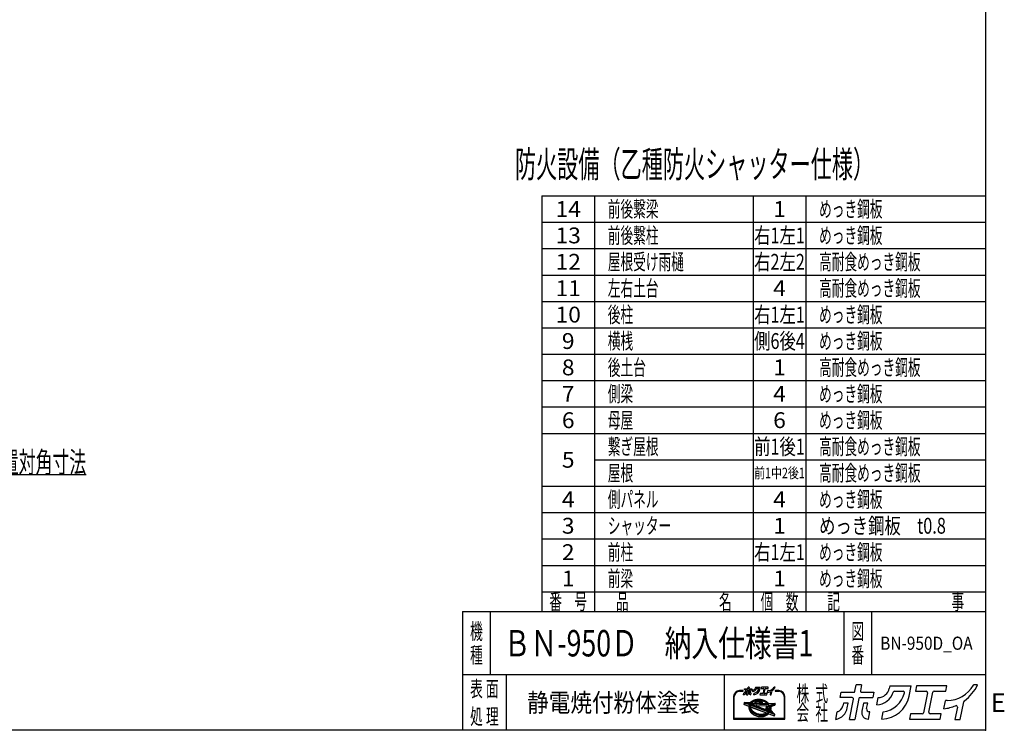
# Model space of a CAD drawing. Units: millimetres. Extents: x -4750 to 5139, y -3513 to 3512.
# Drawn here: x 479 to 5139, y -3513 to -147 of the extents above; entities that cross this region are included whole.
import ezdxf
from ezdxf.enums import TextEntityAlignment as Align

# ---------------------------------------------------------------- set-up
doc = ezdxf.new("R2010")
doc.units = ezdxf.units.MM
doc.header["$LTSCALE"] = 6.25
doc.header["$PDSIZE"] = 1
doc.layers.add('Layer0001', color=7, linetype='Continuous')
doc.layers.add('ZUWAKU', color=7, linetype='Continuous')
doc.styles.add('dcStyle0', font='txt.shx', dxfattribs={"width": 0.666667, "bigfont": 'bigfont'})

# ---------------------------------------------------------------- blocks, each defined once
blk = doc.blocks.new('DC_GROUP_BN-950D_OA_33')
at = {"layer": 'ZUWAKU', "color": 2, "linetype": 'Continuous'}
for p in [(2820, -3100), (4573.4, -3100)]:
    blk.add_point(p, dxfattribs=at)
blk = doc.blocks.new('_OPEN30')
at = {"color": 0, "linetype": 'ByBlock', "lineweight": -2}
for p, q in [((-1, 0.267949), (0, 0)), ((0, 0), (-1, -0.267949)), ((0, 0), (-1, 0))]:
    blk.add_line(p, q, dxfattribs=at)
blk = doc.blocks.new('DC_GROUP_BN-950D_OA_32')
at = {"layer": 'Layer0001', "color": 4, "linetype": 'Continuous', "lineweight": 25}
for p, q in [((-1039.2, -1784.4), (-246, -2300.4)), ((-246, -2300.4), (794, -2300.4))]:
    blk.add_line(p, q, dxfattribs=at)
at = {"layer": 'Layer0001', "color": 4, "xscale": 75.00007019038215, "yscale": 74.99973420559108, "rotation": 146.9544828024931}
blk.add_blockref('_OPEN30', (-1039.2, -1784.4), dxfattribs=at)
at = {"layer": 'Layer0001', "color": 4, "style": 'dcStyle0', "width": 0.945455}
blk.add_text('アンカーボルト位置対角寸法', height=100, dxfattribs=at).set_placement((-246, -2292.9), (794, -2292.9), align=Align.FIT)

msp = doc.modelspace()

# ---------------------------------------------------------------- linework, layer by layer
at = {"layer": 'ZUWAKU', "color": 5, "linetype": 'Continuous', "lineweight": 25}
for p, q in [((5050, 3512.5), (5050, -3512.5)), ((5050, -3512.5), (-4750, -3512.5))]:
    msp.add_line(p, q, dxfattribs=at)
at = {"layer": 'ZUWAKU', "color": 4, "linetype": 'Continuous', "lineweight": 25}
for p, q in [((2950, -981.25), (2950, -2950)), ((2950, -981.25), (5050, -981.25)), ((3200, -981.25), (3200, -2950)), ((3950, -981.25), (3950, -2950)), ((4200, -981.25), (4200, -2950)), ((2950, -1106.25), (5050, -1106.25)), ((2950, -1231.25), (5050, -1231.25)), ((2950, -1356.25), (5050, -1356.25)), ((2950, -1481.25), (5050, -1481.25)), ((2950, -1606.25), (5050, -1606.25)), ((2950, -1731.25), (5050, -1731.25)), ((2950, -1856.25), (5050, -1856.25)), ((2950, -1981.25), (5050, -1981.25)), ((2950, -2106.25), (5050, -2106.25)), ((3200, -2231.25), (5050, -2231.25)), ((2950, -2356.25), (5050, -2356.25)), ((2950, -2481.25), (5050, -2481.25)), ((2950, -2606.25), (5050, -2606.25)), ((2950, -2731.25), (5050, -2731.25)), ((2950, -2856.25), (5050, -2856.25)), ((2706.25, -2950), (2706.25, -3250)), ((4379.69, -2950), (4379.69, -3250)), ((4510.94, -2950), (4510.94, -3250)), ((5050, -3250), (2575, -3250)), ((2781.25, -3250), (2781.25, -3512.5)), ((3812.5, -3250), (3812.5, -3512.5)), ((3857.66, -3353.01), (3857.66, -3459.58)), ((3860.91, -3456.32), (3860.91, -3353.01)), ((3901.59, -3324.53), (3886.13, -3324.53)), ((3886.13, -3327.79), (3901.59, -3327.79)), ((4071.61, -3324.53), (4056.15, -3324.53)), ((4056.15, -3327.79), (4071.61, -3327.79)), ((4096.83, -3353.01), (4096.83, -3456.32)), ((4100.08, -3459.58), (4100.08, -3353.01)), ((3908.03, -3381.95), (3906.82, -3388.14)), ((3907.84, -3389.97), (3930.31, -3398.6)), ((3909.68, -3380.64), (3935.78, -3381.5)), ((3933.33, -3391.04), (3914.15, -3383.68)), ((3914.4, -3382.42), (3937.4, -3383.18)), ((3934.5, -3388.01), (3929.76, -3386.19)), ((3929.76, -3386.19), (3935.37, -3386.37)), ((3931.06, -3401.81), (3930.66, -3404.89)), ((3931.06, -3401.81), (3931.33, -3400.43)), ((3932.21, -3396.91), (3932.18, -3400.05)), ((3932.18, -3400.05), (3932.54, -3403.21)), ((3932.61, -3393.82), (3932.21, -3396.91)), ((3933.33, -3391.04), (3932.61, -3393.82)), ((3934.55, -3387.89), (3934.5, -3388.01)), ((3935.37, -3386.37), (3934.55, -3387.89)), ((3935.43, -3397.33), (3935.41, -3400.27)), ((3935.41, -3400.27), (3935.74, -3403.23)), ((3935.81, -3394.44), (3935.43, -3397.33)), ((3936.38, -3392.22), (3935.81, -3394.44)), ((4021.8, -3425), (3936.38, -3392.22)), ((3937.06, -3380.95), (3938.96, -3378.79)), ((3937.93, -3382.43), (3937.4, -3383.18)), ((3937.62, -3388.89), (3937.51, -3389.16)), ((4023.99, -3422.36), (3937.51, -3389.16)), ((3938.92, -3386.49), (3937.62, -3388.89)), ((3940.13, -3379.93), (3937.93, -3382.43)), ((3938.92, -3386.49), (4021.66, -3389.24)), ((3938.96, -3378.79), (3941.61, -3376.35)), ((3942.65, -3377.61), (3940.13, -3379.93)), ((3942.84, -3381.44), (3941.19, -3383.31)), ((3941.19, -3383.31), (4018.57, -3385.88)), ((3941.61, -3376.35), (3944.55, -3374.14)), ((3945.47, -3375.48), (3942.65, -3377.61)), ((3945.2, -3379.27), (3942.84, -3381.44)), ((3944.55, -3374.14), (3947.78, -3372.15)), ((3947.84, -3377.29), (3945.2, -3379.27)), ((3948.57, -3373.57), (3945.47, -3375.48)), ((3947.78, -3372.15), (3951.26, -3370.4)), ((3950.74, -3375.5), (3947.84, -3377.29)), ((3951.93, -3371.88), (3948.57, -3373.57)), ((3953.87, -3373.92), (3950.74, -3375.5)), ((3951.26, -3370.4), (3954.96, -3368.91)), ((3955.51, -3370.44), (3951.93, -3371.88)), ((3957.23, -3372.57), (3953.87, -3373.92)), ((3954.96, -3368.91), (3958.87, -3367.68)), ((3959.3, -3369.25), (3955.51, -3370.44)), ((3960.77, -3371.45), (3957.23, -3372.57)), ((3958.87, -3367.68), (3962.95, -3366.72)), ((3963.26, -3368.31), (3959.3, -3369.25)), ((3962.93, -3378.57), (3960.55, -3379.13)), ((3964.48, -3370.58), (3960.77, -3371.45)), ((3960.87, -3382.34), (3992.52, -3383.39)), ((3966.77, -3377.94), (3962.93, -3378.57)), ((3962.95, -3366.72), (3967.16, -3366.03)), ((3967.37, -3367.65), (3963.26, -3368.31)), ((3968.32, -3369.96), (3964.48, -3370.58)), ((4015, -3417.17), (3966.67, -3398.62)), ((3970.71, -3377.58), (3966.77, -3377.94)), ((3967.16, -3366.03), (3971.49, -3365.63)), ((3967.31, -3395.47), (4011.87, -3396.95)), ((3971.59, -3367.26), (3967.37, -3367.65)), ((3972.26, -3369.59), (3968.32, -3369.96)), ((3974.73, -3377.47), (3970.71, -3377.58)), ((3971.49, -3365.63), (3975.89, -3365.51)), ((3975.88, -3367.14), (3971.59, -3367.26)), ((3976.29, -3369.48), (3972.26, -3369.59)), ((3978.8, -3377.61), (3974.73, -3377.47)), ((3980.23, -3367.3), (3975.88, -3367.14)), ((3975.89, -3365.51), (3980.34, -3365.67)), ((3980.35, -3369.63), (3976.29, -3369.48)), ((3982.88, -3378.02), (3978.8, -3377.61)), ((3984.59, -3367.73), (3980.23, -3367.3)), ((3980.34, -3365.67), (3984.8, -3366.12)), ((3984.43, -3370.03), (3980.35, -3369.63)), ((3986.94, -3378.68), (3982.88, -3378.02)), ((3988.49, -3370.69), (3984.43, -3370.03)), ((3988.93, -3368.44), (3984.59, -3367.73)), ((3984.8, -3366.12), (3989.24, -3366.84)), ((3990.95, -3379.59), (3986.94, -3378.68)), ((3992.5, -3371.6), (3988.49, -3370.69)), ((3993.22, -3369.41), (3988.93, -3368.44)), ((3989.24, -3366.84), (3993.63, -3367.83)), ((3993.03, -3380.2), (3990.95, -3379.59)), ((3996.44, -3372.76), (3992.5, -3371.6)), ((3997.42, -3370.64), (3993.22, -3369.41)), ((3993.63, -3367.83), (3997.93, -3369.09)), ((4000.26, -3374.14), (3996.44, -3372.76)), ((4001.51, -3372.12), (3997.42, -3370.64)), ((3997.93, -3369.09), (4002.11, -3370.61)), ((4003.95, -3375.75), (4000.26, -3374.14)), ((4005.45, -3373.84), (4001.51, -3372.12)), ((4002.11, -3370.61), (4006.15, -3372.37)), ((4007.47, -3377.57), (4003.95, -3375.75)), ((4009.22, -3375.78), (4005.45, -3373.84)), ((4006.15, -3372.37), (4010.01, -3374.36)), ((4010.8, -3379.58), (4007.47, -3377.57)), ((4012.77, -3377.94), (4009.22, -3375.78)), ((4010.01, -3374.36), (4013.66, -3376.58)), ((4013.9, -3381.78), (4010.8, -3379.58)), ((4016.1, -3380.29), (4012.77, -3377.94)), ((4013.66, -3376.58), (4017.08, -3378.99)), ((4016.77, -3384.14), (4013.9, -3381.78)), ((4025.56, -3395.2), (4015.29, -3399.97)), ((4019.16, -3382.81), (4016.1, -3380.29)), ((4026.93, -3398.15), (4016.66, -3402.92)), ((4018.57, -3385.88), (4016.77, -3384.14)), ((4017.08, -3378.99), (4020.25, -3381.6)), ((4021.95, -3385.49), (4019.16, -3382.81)), ((4020.25, -3381.6), (4022.71, -3383.97)), ((4023.72, -3392.03), (4021.66, -3389.24)), ((4022.39, -3386), (4021.95, -3385.49)), ((4022.39, -3386), (4048.32, -3386.86)), ((4025.42, -3394.87), (4023.72, -3392.03)), ((4023.78, -3384.42), (4052.76, -3385.38)), ((4025.57, -3395.18), (4025.42, -3394.87)), ((4027.82, -3400.7), (4026.93, -3398.15)), ((4028.51, -3403.66), (4027.82, -3400.7)), ((4048.58, -3388.11), (4029.65, -3396.89)), ((4029.87, -3397.37), (4029.65, -3396.89)), ((4030.98, -3400.51), (4029.87, -3397.37)), ((4031.71, -3403.68), (4030.98, -3400.51)), ((4052.39, -3393.6), (4034.28, -3402.01)), ((4054.3, -3387.32), (4053.3, -3392.43)), ((3930.66, -3404.89), (3930.63, -3408.03)), ((3930.63, -3408.03), (3930.99, -3411.2)), ((3930.99, -3411.2), (3931.72, -3414.36)), ((3931.72, -3414.36), (3932.82, -3417.5)), ((3932.54, -3403.21), (3933.27, -3406.38)), ((3932.82, -3417.5), (3934.29, -3420.6)), ((3933.27, -3406.38), (3934.38, -3409.52)), ((3934.29, -3420.6), (3936.11, -3423.63)), ((3934.38, -3409.52), (3935.84, -3412.61)), ((3935.74, -3403.23), (3936.42, -3406.19)), ((3935.84, -3412.61), (3937.66, -3415.64)), ((3936.11, -3423.63), (3938.27, -3426.56)), ((3936.42, -3406.19), (3937.46, -3409.13)), ((3937.46, -3409.13), (3938.83, -3412.02)), ((3937.62, -3404.12), (3937.99, -3405.73)), ((3937.66, -3415.64), (3939.82, -3418.58)), ((3937.99, -3405.73), (3938.96, -3408.51)), ((3938.27, -3426.56), (3940.75, -3429.38)), ((3938.83, -3412.02), (3940.53, -3414.85)), ((3938.96, -3408.51), (3940.27, -3411.25)), ((3939.78, -3402.23), (4008.91, -3428.77)), ((3939.82, -3418.58), (3942.3, -3421.4)), ((3940.27, -3411.25), (3941.89, -3413.95)), ((3940.53, -3414.85), (3942.55, -3417.6)), ((3940.75, -3429.38), (3943.53, -3432.06)), ((3941.89, -3413.95), (3943.82, -3416.58)), ((3942.3, -3421.4), (3945.09, -3424.08)), ((3942.55, -3417.6), (3944.87, -3420.24)), ((3943.53, -3432.06), (3946.6, -3434.59)), ((3943.82, -3416.58), (3946.05, -3419.11)), ((3944.87, -3420.24), (3947.48, -3422.75)), ((3945.09, -3424.08), (3948.15, -3426.6)), ((3946.05, -3419.11), (3948.56, -3421.53)), ((3946.6, -3434.59), (3949.92, -3436.94)), ((3947.48, -3422.75), (3950.34, -3425.11)), ((3948.15, -3426.6), (3951.48, -3428.95)), ((3948.56, -3421.53), (3951.33, -3423.81)), ((3949.92, -3436.94), (3953.48, -3439.09)), ((3950.34, -3425.11), (3953.45, -3427.31)), ((3951.33, -3423.81), (3954.34, -3425.94)), ((3951.48, -3428.95), (3955.03, -3431.11)), ((3953.45, -3427.31), (3956.78, -3429.32)), ((3953.48, -3439.09), (3957.24, -3441.04)), ((3954.34, -3425.94), (3957.58, -3427.9)), ((3955.03, -3431.11), (3958.8, -3433.05)), ((3956.78, -3429.32), (3960.3, -3431.14)), ((3957.24, -3441.04), (3961.18, -3442.76)), ((3957.58, -3427.9), (3961, -3429.67)), ((3958.8, -3433.05), (3962.74, -3434.77)), ((3960.3, -3431.14), (3963.99, -3432.75)), ((3961, -3429.67), (3964.59, -3431.24)), ((3961.18, -3442.76), (3965.27, -3444.24)), ((3962.74, -3434.77), (3966.82, -3436.25)), ((3963.99, -3432.75), (3967.81, -3434.13)), ((3964.59, -3431.24), (3968.32, -3432.59)), ((3965.27, -3444.24), (3969.48, -3445.47)), ((3966.82, -3436.25), (3971.03, -3437.48)), ((3967.81, -3434.13), (3971.75, -3435.29)), ((3968.32, -3432.59), (3972.15, -3433.71)), ((3969.48, -3445.47), (3973.77, -3446.44)), ((3971.03, -3437.48), (3975.32, -3438.45)), ((3971.75, -3435.29), (3975.76, -3436.2)), ((3972.15, -3433.71), (3976.07, -3434.6)), ((3973.77, -3446.44), (3978.11, -3447.15)), ((3975.32, -3438.45), (3979.66, -3439.16)), ((3975.76, -3436.2), (3979.82, -3436.86)), ((3976.07, -3434.6), (3980.03, -3435.24)), ((3978.11, -3447.15), (3982.47, -3447.58)), ((3979.66, -3439.16), (3984.02, -3439.59)), ((3979.82, -3436.86), (3983.9, -3437.26)), ((3980.03, -3435.24), (3984.01, -3435.64)), ((3982.47, -3447.58), (3986.81, -3447.74)), ((3983.9, -3437.26), (3987.96, -3437.41)), ((3984.01, -3435.64), (3987.97, -3435.78)), ((3984.02, -3439.59), (3988.37, -3439.75)), ((3986.81, -3447.74), (3991.11, -3447.62)), ((3987.96, -3437.41), (3991.98, -3437.3)), ((3987.97, -3435.78), (3991.89, -3435.67)), ((3988.37, -3439.75), (3992.66, -3439.63)), ((3991.11, -3447.62), (3995.33, -3447.23)), ((3991.89, -3435.67), (3995.72, -3435.32)), ((3991.98, -3437.3), (3995.93, -3436.93)), ((3992.66, -3439.63), (3996.88, -3439.24)), ((3995.33, -3447.23), (3999.43, -3446.56)), ((3995.72, -3435.32), (3999.45, -3434.71)), ((3995.93, -3436.93), (3999.77, -3436.31)), ((3996.88, -3439.24), (4000.99, -3438.58)), ((3999.43, -3446.56), (4003.4, -3445.63)), ((3999.45, -3434.71), (4003.04, -3433.87)), ((3999.77, -3436.31), (4003.48, -3435.44)), ((4000.99, -3438.58), (4004.95, -3437.64)), ((4003.04, -3433.87), (4006.47, -3432.79)), ((4003.4, -3445.63), (4007.18, -3444.44)), ((4003.48, -3435.44), (4007.02, -3434.32)), ((4004.95, -3437.64), (4008.74, -3436.45)), ((4008.93, -3431.8), (4006.47, -3432.79)), ((4007.02, -3434.32), (4010.37, -3432.97)), ((4007.18, -3444.44), (4010.77, -3442.99)), ((4008.74, -3436.45), (4012.32, -3435.01)), ((4010.37, -3432.97), (4013.51, -3431.39)), ((4011.87, -3401.99), (4010.69, -3408.05)), ((4010.77, -3442.99), (4014.12, -3441.31)), ((4012.03, -3412.43), (4015.69, -3416.1)), ((4012.32, -3435.01), (4015.68, -3433.32)), ((4013.51, -3431.39), (4016.41, -3429.6)), ((4014.12, -3441.31), (4017.23, -3439.39)), ((4014.36, -3405.22), (4026.77, -3417.64)), ((4015.68, -3433.32), (4018.78, -3431.41)), ((4016.41, -3429.6), (4019.05, -3427.62)), ((4016.66, -3402.92), (4027.98, -3414.24)), ((4017.23, -3439.39), (4020.05, -3437.27)), ((4018.78, -3431.41), (4021.6, -3429.28)), ((4019.05, -3427.62), (4021.41, -3425.45)), ((4020.05, -3437.27), (4022.54, -3434.97)), ((4021.41, -3425.45), (4021.8, -3425)), ((4021.6, -3429.28), (4024.12, -3426.96)), ((4023.99, -3422.36), (4025.21, -3420.62)), ((4024.12, -3426.96), (4024.82, -3426.16)), ((4024.23, -3434.65), (4048.99, -3444.16)), ((4046.44, -3434.46), (4024.82, -3426.16)), ((4025.21, -3420.62), (4026.63, -3418)), ((4026.63, -3418), (4026.77, -3417.64)), ((4026.99, -3423.51), (4028.19, -3421.8)), ((4033.31, -3425.94), (4026.99, -3423.51)), ((4027.98, -3414.24), (4028.44, -3412.45)), ((4028.19, -3421.8), (4029.15, -3420.02)), ((4028.44, -3412.45), (4028.82, -3409.56)), ((4028.84, -3406.62), (4028.51, -3403.66)), ((4028.82, -3409.56), (4028.84, -3406.62)), ((4029.15, -3420.02), (4034, -3424.87)), ((4030.56, -3416.82), (4030.85, -3416.08)), ((4030.56, -3416.82), (4047.13, -3433.39)), ((4030.85, -3416.08), (4031.63, -3413.07)), ((4031.63, -3413.07), (4032.04, -3409.98)), ((4032.06, -3406.84), (4031.71, -3403.68)), ((4032.04, -3409.98), (4032.06, -3406.84)), ((4033.25, -3413.28), (4032.77, -3415.72)), ((4033.22, -3417.18), (4051.83, -3435.8)), ((4033.67, -3410.09), (4033.25, -3413.28)), ((4033.34, -3403.67), (4033.69, -3406.76)), ((4033.69, -3406.76), (4033.67, -3410.09)), ((4051.17, -3442.95), (4052.28, -3437.26)), ((3857.66, -3459.58), (4100.08, -3459.58)), ((4096.83, -3456.32), (3860.91, -3456.32))]:
    msp.add_line(p, q, dxfattribs=at)
at = {"layer": 'ZUWAKU', "color": 3, "linetype": 'Continuous', "lineweight": 25}
for q in [(2575, -3512.5), (5050, -2950)]:
    msp.add_line((2575, -2950), q, dxfattribs=at)
at = {"layer": 'ZUWAKU', "color": 7, "linetype": 'Continuous', "lineweight": 25}
for p, q in [((3924.67, -3314.5), (3925.97, -3307.82)), ((3931.57, -3307.82), (3925.97, -3307.82)), ((3931.57, -3307.82), (3930.37, -3314)), ((4054.43, -3307.82), (4050.17, -3307.82)), ((3904.4, -3344.37), (3905.94, -3336.43)), ((3908.9, -3321.2), (3909.99, -3315.57)), ((3921.77, -3321.2), (3908.9, -3321.2)), ((3909.99, -3315.57), (3923.37, -3315.57)), ((3912.44, -3326.94), (3911.83, -3330.04)), ((3917.52, -3326.94), (3912.44, -3326.94)), ((3916.53, -3331.99), (3917.52, -3326.94)), ((3918.85, -3344.45), (3923.06, -3322.77)), ((3918.85, -3344.45), (3924.45, -3344.45)), ((3928.76, -3322.27), (3924.45, -3344.45)), ((3930.05, -3321.2), (3943.43, -3321.2)), ((3931.66, -3315.57), (3944.53, -3315.57)), ((3933.62, -3326.94), (3931.93, -3335.66)), ((3938.18, -3326.94), (3933.62, -3326.94)), ((3937.04, -3332.82), (3938.18, -3326.94)), ((3938.74, -3343.93), (3939.01, -3343.93)), ((3939.01, -3343.93), (3940.51, -3336.24)), ((3940.51, -3336.24), (3939.86, -3336.24)), ((3944.53, -3315.57), (3943.43, -3321.2)), ((3947.71, -3328.91), (3949.19, -3321.25)), ((3953.05, -3343.93), (3954.55, -3336.21)), ((3961.42, -3308.85), (3960.92, -3311.41)), ((3961.42, -3308.85), (3984.07, -3308.85)), ((3966.5, -3314.48), (3975.78, -3314.48)), ((3982, -3319.5), (3984.07, -3308.85)), ((3983.6, -3338.31), (3982.5, -3343.93)), ((3982.5, -3343.93), (4014.97, -3343.93)), ((3995.94, -3338.31), (3983.6, -3338.31)), ((3989.84, -3308.85), (3988.75, -3314.48)), ((3988.75, -3314.48), (4000.06, -3314.48)), ((4021.79, -3308.85), (3989.84, -3308.85)), ((4001.36, -3316.05), (3997.24, -3337.24)), ((4002.94, -3336.74), (4007.05, -3315.55)), ((4016.06, -3338.31), (4004.23, -3338.31)), ((4008.35, -3314.48), (4020.69, -3314.48)), ((4014.97, -3343.93), (4016.06, -3338.31)), ((4018.72, -3333.04), (4020.38, -3324.54)), ((4022.13, -3324.36), (4020.6, -3324.36)), ((4020.69, -3314.48), (4021.79, -3308.85)), ((4033.03, -3331.21), (4030.46, -3344.45)), ((4030.46, -3344.45), (4036.05, -3344.45)), ((4036.05, -3344.45), (4039.71, -3325.65))]:
    msp.add_line(p, q, dxfattribs=at)
at = {"layer": 'ZUWAKU', "color": 2, "linetype": 'Continuous', "lineweight": 25}
for p, q in [((4432.14, -3327.62), (4437.95, -3297.74)), ((4462.99, -3297.74), (4437.95, -3297.74)), ((4462.99, -3297.74), (4457.62, -3325.37)), ((4596.51, -3302.36), (4594.29, -3313.77)), ((4596.51, -3302.36), (4697.81, -3302.36)), ((4688.55, -3349.96), (4697.81, -3302.36)), ((4723.61, -3302.36), (4718.72, -3327.53)), ((4866.5, -3302.36), (4723.61, -3302.36)), ((4861.61, -3327.53), (4866.5, -3302.36)), ((5012.5, -3297.74), (4993.43, -3297.74)), ((4361.62, -3357.57), (4366.51, -3332.4)), ((4366.51, -3332.4), (4426.35, -3332.4)), ((4463.41, -3332.4), (4520.96, -3332.4)), ((4520.96, -3332.4), (4516.07, -3357.57)), ((4619.21, -3327.53), (4660.72, -3327.53)), ((4718.72, -3327.53), (4769.33, -3327.53)), ((4775.13, -3334.56), (4756.71, -3429.3)), ((4782.18, -3427.05), (4800.6, -3332.3)), ((4806.39, -3327.53), (4861.61, -3327.53)), ((4419.16, -3357.57), (4361.62, -3357.57)), ((4377.43, -3383.24), (4374.73, -3397.11)), ((4400.15, -3383.24), (4377.43, -3383.24)), ((4395.76, -3405.85), (4400.15, -3383.24)), ((4406.11, -3461.56), (4424.96, -3364.6)), ((4450.43, -3362.35), (4431.14, -3461.56)), ((4456.22, -3357.57), (4516.07, -3357.57)), ((4472.17, -3383.24), (4464.59, -3422.25)), ((4492.59, -3383.24), (4472.17, -3383.24)), ((4487.47, -3409.55), (4492.59, -3383.24)), ((4535.17, -3392.04), (4541.82, -3357.81)), ((4852.8, -3410.53), (4860.18, -3372.52)), ((4868.04, -3371.69), (4861.2, -3371.69)), ((4930.31, -3461.56), (4946.65, -3377.48)), ((4341.47, -3461.21), (4348.38, -3425.67)), ((4496.3, -3459.25), (4502.99, -3424.84)), ((4502.99, -3424.84), (4500.07, -3424.84)), ((4559.09, -3459.21), (4565.79, -3424.71)), ((4695.7, -3434.08), (4690.8, -3459.25)), ((4750.92, -3434.08), (4695.7, -3434.08)), ((4840.9, -3434.08), (4787.98, -3434.08)), ((4836.01, -3459.25), (4840.9, -3434.08)), ((4916.78, -3402.34), (4905.27, -3461.56)), ((4406.11, -3461.56), (4431.14, -3461.56)), ((4495.09, -3459.25), (4496.3, -3459.25)), ((4690.8, -3459.25), (4836.01, -3459.25)), ((4905.27, -3461.56), (4930.31, -3461.56))]:
    msp.add_line(p, q, dxfattribs=at)
at = {"layer": 'ZUWAKU', "color": 6, "linetype": 'Continuous', "lineweight": 25}
for p, q in [((3908.82, -3382.11), (3907.62, -3388.3)), ((3908.13, -3389.21), (3930.61, -3397.84)), ((3936.91, -3382.35), (3909.65, -3381.45)), ((3932.36, -3391.54), (3913.86, -3384.44)), ((3931.4, -3396.85), (3931.37, -3400.09)), ((3931.37, -3400.09), (3931.74, -3403.35)), ((3931.81, -3393.67), (3931.4, -3396.85)), ((3932.36, -3391.54), (3931.81, -3393.67)), ((3933.36, -3386.93), (3934.31, -3387.3)), ((3934.49, -3386.97), (3933.36, -3386.93)), ((3934.31, -3387.3), (3934.49, -3386.97)), ((3936.24, -3397.39), (3936.22, -3400.22)), ((3936.22, -3400.22), (3936.54, -3403.09)), ((3936.61, -3394.6), (3936.24, -3397.39)), ((3936.94, -3393.3), (3936.61, -3394.6)), ((3939.55, -3379.36), (3936.91, -3382.35)), ((4020.35, -3425.32), (3936.94, -3393.3)), ((3938.63, -3388.72), (3939.39, -3387.32)), ((4023.69, -3421.37), (3938.63, -3388.72)), ((3939.39, -3387.32), (4021.24, -3390.04)), ((3942.13, -3376.98), (3939.55, -3379.36)), ((3940.08, -3401.48), (4009.2, -3428.01)), ((3945.01, -3374.81), (3942.13, -3376.98)), ((3942.94, -3382.55), (3943.42, -3382.01)), ((3942.94, -3382.55), (4016.48, -3384.99)), ((3943.42, -3382.01), (3945.72, -3379.9)), ((3948.17, -3372.86), (3945.01, -3374.81)), ((3945.72, -3379.9), (3948.29, -3377.96)), ((3951.59, -3371.14), (3948.17, -3372.86)), ((3948.29, -3377.96), (3951.13, -3376.21)), ((3951.13, -3376.21), (3954.21, -3374.66)), ((3955.24, -3369.67), (3951.59, -3371.14)), ((3954.21, -3374.66), (3957.5, -3373.34)), ((3959.08, -3368.46), (3955.24, -3369.67)), ((3957.5, -3373.34), (3960.99, -3372.24)), ((3963.1, -3367.52), (3959.08, -3368.46)), ((3960.36, -3378.33), (3962.77, -3377.77)), ((3960.99, -3372.24), (3964.64, -3371.38)), ((3962.77, -3377.77), (3966.66, -3377.14)), ((3967.26, -3366.84), (3963.1, -3367.52)), ((3964.64, -3371.38), (3968.42, -3370.77)), ((3966.66, -3377.14), (3970.66, -3376.76)), ((3971.54, -3366.44), (3967.26, -3366.84)), ((3967.34, -3394.66), (4011.9, -3396.14)), ((3968.42, -3370.77), (3972.31, -3370.4)), ((3970.66, -3376.76), (3974.74, -3376.65)), ((3975.89, -3366.32), (3971.54, -3366.44)), ((3972.31, -3370.4), (3976.28, -3370.29)), ((3974.74, -3376.65), (3978.85, -3376.8)), ((3980.28, -3366.48), (3975.89, -3366.32)), ((3976.28, -3370.29), (3980.3, -3370.44)), ((3978.85, -3376.8), (3982.98, -3377.21)), ((3984.69, -3366.92), (3980.28, -3366.48)), ((3980.3, -3370.44), (3984.32, -3370.84)), ((3982.98, -3377.21), (3987.09, -3377.88)), ((3984.32, -3370.84), (3988.33, -3371.49)), ((3989.08, -3367.64), (3984.69, -3366.92)), ((3987.09, -3377.88), (3991.15, -3378.8)), ((3988.33, -3371.49), (3992.3, -3372.39)), ((3993.42, -3368.62), (3989.08, -3367.64)), ((3991.15, -3378.8), (3993.26, -3379.42)), ((3992.3, -3372.39), (3996.18, -3373.53)), ((3997.68, -3369.87), (3993.42, -3368.62)), ((3996.18, -3373.53), (3999.96, -3374.9)), ((4001.81, -3371.36), (3997.68, -3369.87)), ((3999.96, -3374.9), (4003.6, -3376.48)), ((4005.8, -3373.1), (4001.81, -3371.36)), ((4003.6, -3376.48), (4007.07, -3378.28)), ((4009.61, -3375.07), (4005.8, -3373.1)), ((4007.07, -3378.28), (4010.35, -3380.26)), ((4013.22, -3377.26), (4009.61, -3375.07)), ((4010.35, -3380.26), (4013.41, -3382.43)), ((4016.59, -3379.64), (4013.22, -3377.26)), ((4013.41, -3382.43), (4016.23, -3384.75)), ((4024.44, -3394.82), (4014.95, -3399.23)), ((4016.23, -3384.75), (4016.48, -3384.99)), ((4019.7, -3382.2), (4016.59, -3379.64)), ((4026.46, -3399.27), (4018.06, -3403.17)), ((4022.82, -3385.2), (4019.7, -3382.2)), ((4021.24, -3390.04), (4023.04, -3392.49)), ((4022.82, -3385.2), (4052.73, -3386.2)), ((4023.04, -3392.49), (4024.44, -3394.82)), ((4026.46, -3399.27), (4027.04, -3400.93)), ((4027.04, -3400.93), (4027.71, -3403.8)), ((4030.71, -3397.3), (4048.92, -3388.84)), ((4031.76, -3400.29), (4030.71, -3397.3)), ((4032.51, -3403.54), (4031.76, -3400.29)), ((4052.05, -3392.86), (4033.93, -3401.27)), ((4053.5, -3387.17), (4052.51, -3392.28)), ((3931.47, -3404.95), (3931.45, -3407.99)), ((3931.45, -3407.99), (3931.79, -3411.06)), ((3931.71, -3403.12), (3931.47, -3404.95)), ((3931.74, -3403.35), (3932.49, -3406.6)), ((3931.79, -3411.06), (3932.5, -3414.13)), ((3932.49, -3406.6), (3933.62, -3409.83)), ((3932.5, -3414.13), (3933.58, -3417.19)), ((3933.58, -3417.19), (3935.01, -3420.22)), ((3933.62, -3409.83), (3935.13, -3413)), ((3935.01, -3420.22), (3936.79, -3423.18)), ((3935.13, -3413), (3936.99, -3416.09)), ((3936.54, -3403.09), (3937.21, -3405.96)), ((3936.79, -3423.18), (3938.9, -3426.05)), ((3936.99, -3416.09), (3939.19, -3419.09)), ((3937.21, -3405.96), (3938.21, -3408.82)), ((3938.21, -3408.82), (3939.55, -3411.64)), ((3938.9, -3426.05), (3941.34, -3428.82)), ((3939.19, -3419.09), (3941.71, -3421.96)), ((3939.55, -3411.64), (3941.21, -3414.4)), ((3941.21, -3414.4), (3943.19, -3417.09)), ((3941.34, -3428.82), (3944.08, -3431.46)), ((3941.71, -3421.96), (3944.54, -3424.69)), ((3943.19, -3417.09), (3945.46, -3419.67)), ((3944.08, -3431.46), (3947.09, -3433.94)), ((3944.54, -3424.69), (3947.66, -3427.25)), ((3945.46, -3419.67), (3948.02, -3422.14)), ((3947.09, -3433.94), (3950.37, -3436.26)), ((3947.66, -3427.25), (3951.03, -3429.63)), ((3948.02, -3422.14), (3950.84, -3424.46)), ((3950.37, -3436.26), (3953.88, -3438.38)), ((3950.84, -3424.46), (3953.9, -3426.63)), ((3951.03, -3429.63), (3954.63, -3431.82)), ((3953.88, -3438.38), (3957.59, -3440.3)), ((3953.9, -3426.63), (3957.18, -3428.61)), ((3954.63, -3431.82), (3958.45, -3433.79)), ((3957.18, -3428.61), (3960.65, -3430.41)), ((3957.59, -3440.3), (3961.49, -3442)), ((3958.45, -3433.79), (3962.43, -3435.53)), ((3960.65, -3430.41), (3964.29, -3431.99)), ((3961.49, -3442), (3965.53, -3443.46)), ((3962.43, -3435.53), (3966.57, -3437.02)), ((3964.29, -3431.99), (3968.06, -3433.36)), ((3965.53, -3443.46), (3969.68, -3444.68)), ((3966.57, -3437.02), (3970.83, -3438.27)), ((3968.06, -3433.36), (3971.95, -3434.5)), ((3969.68, -3444.68), (3973.92, -3445.64)), ((3970.83, -3438.27), (3975.16, -3439.25)), ((3971.95, -3434.5), (3975.91, -3435.4)), ((3973.92, -3445.64), (3978.21, -3446.34)), ((3975.16, -3439.25), (3979.55, -3439.97)), ((3975.91, -3435.4), (3979.92, -3436.05)), ((3978.21, -3446.34), (3982.52, -3446.77)), ((3979.55, -3439.97), (3983.96, -3440.41)), ((3979.92, -3436.05), (3983.95, -3436.45)), ((3982.52, -3446.77), (3986.82, -3446.92)), ((3983.95, -3436.45), (3987.97, -3436.6)), ((3983.96, -3440.41), (3988.36, -3440.57)), ((3986.82, -3446.92), (3991.06, -3446.81)), ((3987.97, -3436.6), (3991.93, -3436.49)), ((3988.36, -3440.57), (3992.71, -3440.45)), ((3991.06, -3446.81), (3995.23, -3446.42)), ((3991.93, -3436.49), (3995.83, -3436.12)), ((3992.71, -3440.45), (3996.98, -3440.05)), ((3995.23, -3446.42), (3999.28, -3445.76)), ((3995.83, -3436.12), (3999.61, -3435.51)), ((3996.98, -3440.05), (4001.14, -3439.37)), ((3999.28, -3445.76), (4003.18, -3444.84)), ((3999.61, -3435.51), (4003.26, -3434.65)), ((4001.14, -3439.37), (4005.16, -3438.43)), ((4003.18, -3444.84), (4006.91, -3443.67)), ((4003.26, -3434.65), (4006.74, -3433.55)), ((4005.16, -3438.43), (4009.01, -3437.22)), ((4006.74, -3433.55), (4010.04, -3432.23)), ((4006.91, -3443.67), (4010.43, -3442.25)), ((4009.01, -3437.22), (4012.66, -3435.75)), ((4010.04, -3432.23), (4013.12, -3430.68)), ((4010.43, -3442.25), (4013.73, -3440.6)), ((4012.67, -3402.15), (4011.49, -3408.2)), ((4012.6, -3411.86), (4016.21, -3415.47)), ((4012.66, -3435.75), (4016.07, -3434.03)), ((4013.12, -3430.68), (4015.95, -3428.93)), ((4013.73, -3440.6), (4016.77, -3438.72)), ((4013.78, -3405.8), (4025.89, -3417.65)), ((4015.95, -3428.93), (4018.53, -3426.99)), ((4016.07, -3434.03), (4019.24, -3432.08)), ((4016.77, -3438.72), (4019.53, -3436.64)), ((4027.55, -3412.66), (4018.06, -3403.17)), ((4018.53, -3426.99), (4020.35, -3425.32)), ((4019.24, -3432.08), (4022.12, -3429.91)), ((4019.53, -3436.64), (4021.99, -3434.37)), ((4022.12, -3429.91), (4024.7, -3427.53)), ((4024.52, -3420.19), (4023.69, -3421.37)), ((4025.89, -3417.65), (4024.52, -3420.19)), ((4024.52, -3433.89), (4049.28, -3443.4)), ((4024.7, -3427.53), (4025.06, -3427.13)), ((4046.14, -3435.22), (4025.06, -3427.13)), ((4027.64, -3412.29), (4027.55, -3412.66)), ((4028.01, -3409.5), (4027.64, -3412.29)), ((4027.71, -3403.8), (4028.03, -3406.67)), ((4028.03, -3406.67), (4028.01, -3409.5)), ((4028.25, -3423.12), (4028.88, -3422.23)), ((4028.25, -3423.12), (4032.89, -3424.9)), ((4028.88, -3422.23), (4029.35, -3421.36)), ((4029.35, -3421.36), (4032.89, -3424.9)), ((4031.51, -3416.63), (4031.63, -3416.34)), ((4051.26, -3436.37), (4031.51, -3416.63)), ((4031.63, -3416.34), (4032.43, -3413.22)), ((4031.97, -3415.57), (4032.44, -3413.15)), ((4032.43, -3413.22), (4032.85, -3410.04)), ((4032.88, -3406.8), (4032.51, -3403.54)), ((4032.85, -3410.04), (4032.88, -3406.8)), ((4051.51, -3436.95), (4050.37, -3442.79))]:
    msp.add_line(p, q, dxfattribs=at)
at = {"layer": 'ZUWAKU', "color": 7, "linetype": 'Continuous', "lineweight": 25}
for centre, radius, start, end in [((4022.13, -3292.55), 31.81, 270, 331.06147), ((4013.42, -3287.65), 45.7, 306.21758, 333.80784), ((4050.17, -3308.05), 0.23, 90, 151.06147), ((3901.09, -3328.99), 15.73, 282.12751, 349), ((3906.17, -3336.47), 0.23, 105.60485, 169), ((3903.94, -3328.51), 8.04, 285.60485, 349), ((3921.77, -3322.52), 1.32, 349, 90), ((3923.37, -3314.25), 1.32, 270, 349), ((3930.05, -3322.52), 1.32, 90, 169), ((3931.66, -3314.25), 1.32, 169, 270), ((3938.74, -3336.99), 6.95, 169, 270), ((3939.86, -3333.37), 2.87, 169, 270), ((3946.4, -3309.09), 19.87, 273.75671, 341.51399), ((3948.98, -3309.09), 12.17, 271.01523, 349), ((3952.36, -3313.74), 30.2, 271.32224, 349), ((3951.18, -3309.79), 26.64, 277.26717, 346.25869), ((3966.5, -3315.8), 1.32, 90, 161.51399), ((3975.78, -3315.8), 1.32, 346.25869, 90), ((3995.94, -3336.99), 1.32, 270, 349), ((4000.06, -3315.8), 1.32, 349, 90), ((4004.23, -3336.99), 1.32, 169, 270), ((4008.35, -3315.8), 1.32, 90, 169), ((4013.42, -3287.65), 45.7, 276.65881, 292.91877), ((4020.6, -3324.59), 0.23, 90, 169), ((4031.74, -3330.96), 1.32, 349, 112.91877), ((4041.51, -3326), 1.84, 126.21758, 169)]:
    msp.add_arc(centre, radius, start, end, dxfattribs=at)
at = {"layer": 'ZUWAKU', "color": 2, "linetype": 'Continuous', "lineweight": 25}
for centre, radius, start, end in [((4868.04, -3229.44), 142.25, 270, 331.06147), ((4829.09, -3207.52), 204.39, 306.21758, 333.80784), ((4993.43, -3298.77), 1.03, 90, 151.06147), ((4426.35, -3326.5), 5.9, 270, 349), ((4463.41, -3326.5), 5.9, 169, 270), ((4529.35, -3303.39), 88.85, 273.75671, 341.51399), ((4540.86, -3303.39), 54.43, 271.01523, 349), ((4555.97, -3324.19), 135.06, 271.32224, 349), ((4550.72, -3306.53), 119.14, 277.26717, 346.25869), ((4619.21, -3333.43), 5.9, 90, 161.51399), ((4660.72, -3333.43), 5.9, 346.25869, 90), ((4769.33, -3333.43), 5.9, 349, 90), ((4806.39, -3333.43), 5.9, 90, 169), ((4339.44, -3390.25), 35.94, 285.60485, 349), ((4419.16, -3363.47), 5.9, 349, 90), ((4456.22, -3363.47), 5.9, 90, 169), ((4829.09, -3207.52), 204.39, 276.65881, 292.91877), ((4861.2, -3372.72), 1.03, 90, 169), ((4910.99, -3401.21), 5.9, 349, 112.91877), ((4954.71, -3379.05), 8.21, 126.21758, 169), ((4326.69, -3392.42), 70.36, 282.12751, 349), ((4349.39, -3425.87), 1.03, 105.60485, 169), ((4495.09, -3428.18), 31.07, 169, 270), ((4500.07, -3412), 12.84, 169, 270), ((4750.92, -3428.18), 5.9, 270, 349), ((4787.98, -3428.18), 5.9, 169, 270)]:
    msp.add_arc(centre, radius, start, end, dxfattribs=at)
at = {"layer": 'ZUWAKU', "color": 4, "linetype": 'Continuous', "lineweight": 25}
for centre, radius, start, end in [((3886.13, -3353.01), 28.47, 90, 180), ((3886.13, -3353.01), 25.22, 90, 180), ((3901.59, -3326.16), 1.63, 270, 90), ((4056.15, -3326.16), 1.63, 90, 270), ((4071.61, -3353.01), 28.47, 0, 90), ((4071.61, -3353.01), 25.22, 0, 90), ((3908.42, -3388.45), 1.63, 169, 249), ((3909.62, -3382.26), 1.63, 88.1, 169), ((3914.38, -3383.07), 0.651, 90, 249), ((3929.73, -3400.12), 1.63, 349, 69), ((3935.84, -3379.88), 1.63, 268.1, 318.63881), ((3960.92, -3380.71), 1.63, 103.25045, 268.1), ((3967.26, -3397.1), 1.63, 88.1, 249), ((3992.57, -3381.76), 1.63, 268.1, 73.68153), ((4011.81, -3398.57), 1.63, 318.08539, 88.1), ((4016.66, -3402.92), 4.88, 138.08539, 169), ((4016.66, -3402.92), 3.25, 115, 225), ((4023.83, -3382.8), 1.63, 226.05902, 268.1), ((4048.3, -3387.52), 0.651, 294.9, 88.1), ((4051.71, -3392.12), 1.63, 294.9, 349), ((4052.7, -3387.01), 1.63, 349, 88.1), ((3939.2, -3403.75), 1.63, 69, 193.03208), ((4008.32, -3430.29), 1.63, 291.94098, 69), ((4015.48, -3408.98), 4.88, 169, 225), ((4015.23, -3416.56), 0.651, 249, 45), ((4023.64, -3436.17), 1.63, 69, 132.63976), ((4034.37, -3416.03), 1.63, 169, 225), ((4033.54, -3425.33), 0.651, 249, 45), ((4034.96, -3403.48), 1.63, 114.9, 186.40744), ((4046.67, -3433.85), 0.651, 249, 45), ((4049.58, -3442.64), 1.63, 249, 349), ((4050.68, -3436.95), 1.63, 349, 45)]:
    msp.add_arc(centre, radius, start, end, dxfattribs=at)
at = {"layer": 'ZUWAKU', "color": 6, "linetype": 'Continuous', "lineweight": 25}
for centre, radius, start, end in [((3908.42, -3388.45), 0.814, 169, 249), ((3909.62, -3382.26), 0.814, 88.1, 169), ((3914.38, -3383.07), 1.46, 88.1, 249), ((3929.73, -3400.12), 2.44, 47.38929, 69), ((3939.2, -3403.75), 2.44, 69, 193.03208), ((3960.92, -3380.71), 2.44, 103.25045, 268.1), ((3967.26, -3397.1), 2.44, 88.1, 249), ((3992.57, -3381.76), 2.44, 268.1, 73.68153), ((4011.81, -3398.57), 2.44, 318.08539, 88.1), ((4016.66, -3402.92), 4.07, 114.9, 225), ((4023.83, -3382.8), 2.44, 226.05902, 268.1), ((4034.96, -3403.48), 2.44, 114.9, 186.40744), ((4048.3, -3387.52), 1.46, 294.9, 88.1), ((4051.71, -3392.12), 0.814, 294.9, 349), ((4052.7, -3387.01), 0.814, 349, 88.1), ((4008.32, -3430.29), 2.44, 291.94098, 69), ((4015.48, -3408.98), 4.07, 169, 225), ((4015.18, -3416.5), 1.46, 248.95117, 45), ((4023.64, -3436.17), 2.44, 69, 132.63976), ((4034.37, -3416.03), 2.44, 169, 225), ((4046.66, -3433.85), 1.46, 248.95117, 45), ((4049.58, -3442.64), 0.814, 249, 349), ((4050.68, -3436.95), 0.814, 349, 45)]:
    msp.add_arc(centre, radius, start, end, dxfattribs=at)
at = {"layer": 'ZUWAKU', "color": 190, "linetype": 'Continuous'}
msp.add_point((5050, -3512.5), dxfattribs=at)

# ---------------------------------------------------------------- block references
at = {"layer": 'Layer0001', "linetype": 'Continuous'}
msp.add_blockref('DC_GROUP_BN-950D_OA_32', (0, 0), dxfattribs=at)
at = {"layer": 'ZUWAKU', "linetype": 'Continuous'}
msp.add_blockref('DC_GROUP_BN-950D_OA_33', (0, 0), dxfattribs=at)

# ---------------------------------------------------------------- texts
at = {"layer": 'ZUWAKU', "color": 4, "style": 'dcStyle0'}
for s, height, width, p, p2 in [('防火設備（乙種防火シャッター仕様）', 125, 0.942574, (2822.87, -893.89), (4522.87, -893.89)), ('14', 75, 0.884211, (3015, -1081.25), (3135, -1081.25)), ('前後繋梁', 75, 0.973913, (3262.5, -1081.25), (3502.5, -1081.25)), ('1', 75, 1.527273, (4045, -1081.25), (4105, -1081.25)), ('めっき鋼板', 75, 0.965517, (4262.5, -1081.25), (4562.5, -1081.25)), ('13', 75, 0.908108, (3015, -1206.25), (3135, -1206.25)), ('前後繋柱', 75, 0.973913, (3262.5, -1206.25), (3502.5, -1206.25)), ('右1左1', 75, 1.002985, (3955, -1206.25), (4195, -1206.25)), ('めっき鋼板', 75, 0.965517, (4262.5, -1206.25), (4562.5, -1206.25)), ('12', 75, 0.908108, (3015, -1331.25), (3135, -1331.25)), ('屋根受け雨樋', 75, 0.96, (3262.5, -1331.25), (3622.5, -1331.25)), ('右2左2', 75, 0.920548, (3955, -1331.25), (4195, -1331.25)), ('高耐食めっき鋼板', 75, 0.953191, (4262.5, -1331.25), (4742.5, -1331.25)), ('11', 75, 1.083871, (3015, -1456.25), (3135, -1456.25)), ('左右土台', 75, 0.973913, (3262.5, -1456.25), (3502.5, -1456.25)), ('4', 75, 0.933333, (4045, -1456.25), (4105, -1456.25)), ('高耐食めっき鋼板', 75, 0.953191, (4262.5, -1456.25), (4742.5, -1456.25)), ('10', 75, 0.908108, (3015, -1581.25), (3135, -1581.25)), ('後柱', 75, 1.018182, (3262.5, -1581.25), (3382.5, -1581.25)), ('右1左1', 75, 1.002985, (3955, -1581.25), (4195, -1581.25)), ('めっき鋼板', 75, 0.965517, (4262.5, -1581.25), (4562.5, -1581.25)), ('9', 75, 1.05, (3045, -1706.25), (3105, -1706.25)), ('横桟', 75, 1.018182, (3262.5, -1706.25), (3382.5, -1706.25)), ('側6後4', 75, 0.908108, (3955, -1706.25), (4195, -1706.25)), ('めっき鋼板', 75, 0.965517, (4262.5, -1706.25), (4562.5, -1706.25)), ('8', 75, 0.988235, (3045, -1831.25), (3105, -1831.25)), ('後土台', 75, 0.988235, (3262.5, -1831.25), (3442.5, -1831.25)), ('1', 75, 1.527273, (4045, -1831.25), (4105, -1831.25)), ('高耐食めっき鋼板', 75, 0.953191, (4262.5, -1831.25), (4742.5, -1831.25)), ('7', 75, 0.988235, (3045, -1956.25), (3105, -1956.25)), ('側梁', 75, 1.018182, (3262.5, -1956.25), (3382.5, -1956.25)), ('4', 75, 0.933333, (4045, -1956.25), (4105, -1956.25)), ('めっき鋼板', 75, 0.965517, (4262.5, -1956.25), (4562.5, -1956.25)), ('母屋', 75, 1.018182, (3262.5, -2081.25), (3382.5, -2081.25)), ('めっき鋼板', 75, 0.965517, (4262.5, -2081.25), (4562.5, -2081.25)), ('6', 75, 0.988235, (3045, -2081.25), (3105, -2081.25)), ('6', 75, 0.988235, (4045, -2081.25), (4105, -2081.25)), ('繋ぎ屋根', 75, 0.973913, (3262.5, -2206.25), (3502.5, -2206.25)), ('前1後1', 75, 1.002985, (3955, -2206.25), (4195, -2206.25)), ('高耐食めっき鋼板', 75, 0.953191, (4262.5, -2206.25), (4742.5, -2206.25)), ('5', 75, 0.988235, (3045, -2268.75), (3105, -2268.75)), ('屋根', 75, 1.018182, (3262.5, -2331.25), (3382.5, -2331.25)), ('前1中2後1', 50, 0.96, (3955, -2318.75), (4195, -2318.75)), ('高耐食めっき鋼板', 75, 0.953191, (4262.5, -2331.25), (4742.5, -2331.25)), ('側パネル', 75, 0.973913, (3262.5, -2456.25), (3502.5, -2456.25)), ('めっき鋼板', 75, 0.965517, (4262.5, -2456.25), (4562.5, -2456.25)), ('4', 75, 0.933333, (3045, -2456.25), (3105, -2456.25)), ('4', 75, 0.933333, (4045, -2456.25), (4105, -2456.25)), ('3', 75, 0.988235, (3045, -2581.25), (3105, -2581.25)), ('シャッター', 75, 0.965517, (3262.5, -2581.25), (3562.5, -2581.25)), ('1', 75, 1.527273, (4045, -2581.25), (4105, -2581.25)), ('めっき鋼板\u3000t0.8', 75, 1.005988, (4262.5, -2581.25), (4862.5, -2581.25)), ('2', 75, 0.988235, (3045, -2706.25), (3105, -2706.25)), ('前柱', 75, 1.018182, (3262.5, -2706.25), (3382.5, -2706.25)), ('右1左1', 75, 1.002985, (3955, -2706.25), (4195, -2706.25)), ('めっき鋼板', 75, 0.965517, (4262.5, -2706.25), (4562.5, -2706.25)), ('前梁', 75, 1.018182, (3262.5, -2831.25), (3382.5, -2831.25)), ('めっき鋼板', 75, 0.965517, (4262.5, -2831.25), (4562.5, -2831.25)), ('1', 75, 1.527273, (3045, -2831.25), (3105, -2831.25)), ('1', 75, 1.527273, (4045, -2831.25), (4105, -2831.25)), ('番', 75, 1.12, (2985.62, -2940.63), (3045.62, -2940.63)), ('号', 75, 1.12, (3104.37, -2940.63), (3164.37, -2940.63)), ('品', 75, 1.12, (3301.25, -2940.63), (3361.25, -2940.63)), ('名', 75, 1.12, (3788.75, -2940.63), (3848.75, -2940.63)), ('個', 75, 1.12, (3985.62, -2940.63), (4045.62, -2940.63)), ('数', 75, 1.12, (4104.37, -2940.63), (4164.37, -2940.63)), ('記', 75, 1.12, (4301.25, -2940.63), (4361.25, -2940.63)), ('事', 75, 1.12, (4888.75, -2940.63), (4948.75, -2940.63)), ('機', 75, 1.12, (2610.62, -3081.25), (2670.62, -3081.25)), ('図', 75, 1.12, (4415.31, -3081.25), (4475.31, -3081.25)), ('種', 75, 1.12, (2610.62, -3193.75), (2670.62, -3193.75)), ('番', 75, 1.12, (4415.31, -3193.75), (4475.31, -3193.75)), ('表', 75, 1.12, (2610.62, -3353.13), (2670.62, -3353.13)), ('面', 75, 1.12, (2685.62, -3353.13), (2745.62, -3353.13)), ('E', 87.5, 0.988235, (5075.53, -3424.98), (5145.53, -3424.98)), ('処', 75, 1.12, (2610.62, -3484.38), (2670.62, -3484.38)), ('理', 75, 1.12, (2685.62, -3484.38), (2745.62, -3484.38))]:
    msp.add_text(s, height=height, dxfattribs=dict(at, width=width)).set_placement(p, p2, align=Align.FIT)
at = {"layer": 'ZUWAKU', "color": 2, "style": 'dcStyle0'}
for s, height, width, p, p2 in [('ＢＮ-950Ｄ\u3000納入仕様書1', 125, 0.95027, (2770, -3162.5), (4235, -3162.5)), ('株', 75, 1.12, (4155.18, -3375.89), (4215.18, -3375.89)), ('式', 75, 1.12, (4245.18, -3375.89), (4305.18, -3375.89)), ('会', 75, 1.12, (4155.18, -3465.89), (4215.18, -3465.89)), ('社', 75, 1.12, (4245.18, -3465.89), (4305.18, -3465.89))]:
    msp.add_text(s, height=height, dxfattribs=dict(at, width=width)).set_placement(p, p2, align=Align.FIT)
at = {"layer": 'ZUWAKU', "color": 7, "style": 'dcStyle0', "width": 0.717073}
msp.add_text('BN-950D_OA', height=62.5, dxfattribs=at).set_placement((4551.56, -3131.25), (4989.06, -3131.25), align=Align.FIT)
at = {"layer": 'ZUWAKU', "color": 150, "style": 'dcStyle0', "width": 1.389362}
msp.add_text('静電焼付粉体塗装', height=87.5, dxfattribs=at).set_placement((2881.25, -3425), (3697.5, -3425), align=Align.FIT)

doc.saveas('drawing.dxf')
